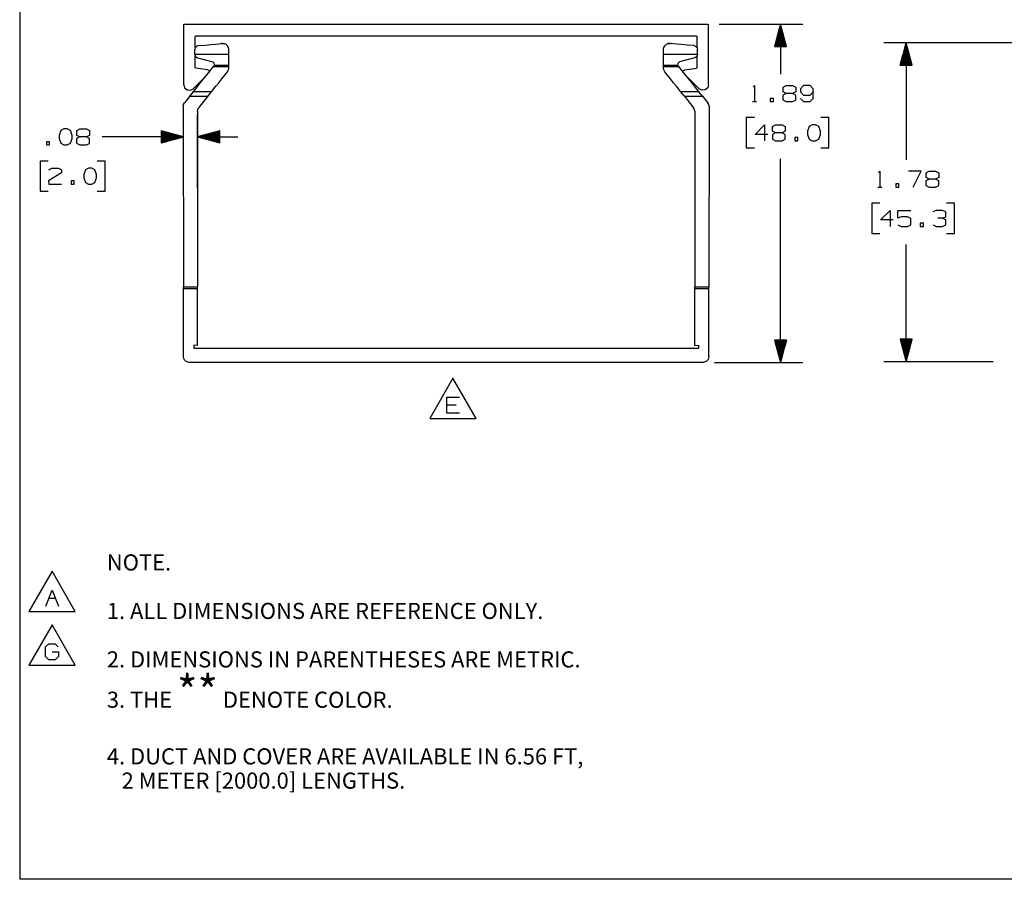
# Paper-space layout 'Layout1' of a CAD drawing. Extents: x 0.6 to 16.4, y 0.4 to 10.6.
# Drawn here: x 0.6 to 6.1, y 0.4 to 5.2 of the extents above; entities that cross this region are included whole.
import ezdxf

# ---------------------------------------------------------------- set-up
doc = ezdxf.new("R2010")
doc.units = 0
doc.header["$MEASUREMENT"] = 0
doc.layers.add('1', color=7, linetype='Continuous')
doc.styles.add('blockfont', font='simplex.shx')

psp = doc.layouts.get("Layout1")

# ---------------------------------------------------------------- linework, layer by layer
at = {"layer": '1', "color": 7, "linetype": 'Continuous'}
for p, q in [((0.633067, 10.641915), (0.633067, 0.440085)), ((1.550477, 5.217696), (1.55163, 5.220479)), ((1.550477, 4.88305), (1.550477, 5.217696)), ((1.55163, 5.220479), (1.554414, 5.221632)), ((1.554414, 5.221632), (4.483548, 5.221632)), ((4.483548, 5.221632), (4.486331, 5.220479)), ((4.486331, 5.220479), (4.487484, 5.217696)), ((4.487484, 4.88305), (4.487484, 5.217696)), ((4.546048, 5.221632), (5.014928, 5.221632)), ((4.889928, 5.221632), (4.856435, 5.096632)), ((4.878928, 5.096632), (4.878928, 5.18058)), ((4.880929, 5.096632), (4.880929, 5.188044)), ((4.882928, 5.096632), (4.882928, 5.195508)), ((4.884928, 5.096632), (4.884928, 5.202972)), ((4.886928, 5.096632), (4.886928, 5.210436)), ((4.888928, 5.096632), (4.888928, 5.2179)), ((4.889928, 5.221632), (4.889928, 4.941837)), ((4.923422, 5.096632), (4.889928, 5.221632)), ((4.890928, 5.096632), (4.890928, 5.2179)), ((4.892928, 5.096632), (4.892928, 5.210436)), ((4.894928, 5.096632), (4.894928, 5.202972)), ((4.896928, 5.096632), (4.896928, 5.195508)), ((4.898928, 5.096632), (4.898928, 5.188044)), ((4.900928, 5.096632), (4.900928, 5.18058)), ((1.615437, 5.152735), (1.61659, 5.155519)), ((1.615437, 5.090676), (1.615437, 5.152735)), ((1.61659, 5.155519), (1.619374, 5.156672)), ((1.619374, 5.156672), (4.418587, 5.156672)), ((4.418587, 5.156672), (4.421371, 5.155519)), ((4.421371, 5.155519), (4.422524, 5.152735)), ((4.422524, 5.090676), (4.422524, 5.152735)), ((4.864928, 5.096632), (4.864928, 5.128331)), ((4.866928, 5.096632), (4.866928, 5.135796)), ((4.868928, 5.096632), (4.868928, 5.14326)), ((4.870928, 5.096632), (4.870928, 5.150723)), ((4.872928, 5.096632), (4.872928, 5.158188)), ((4.874928, 5.096632), (4.874928, 5.165652)), ((4.876928, 5.096632), (4.876928, 5.173116)), ((4.902928, 5.096632), (4.902928, 5.173116)), ((4.904928, 5.096632), (4.904928, 5.165652)), ((4.906928, 5.096632), (4.906928, 5.158188)), ((4.908928, 5.096632), (4.908928, 5.150723)), ((4.910928, 5.096632), (4.910928, 5.14326)), ((4.912928, 5.096632), (4.912928, 5.135796)), ((4.914928, 5.096632), (4.914928, 5.128331)), ((1.614919, 5.089899), (1.613262, 5.081919)), ((1.613275, 5.05332), (1.613262, 5.081919)), ((1.618796, 5.095738), (1.614919, 5.089899)), ((1.624366, 5.09984), (1.618796, 5.095738)), ((1.629077, 5.101485), (1.624366, 5.09984)), ((1.63151, 5.101851), (1.629077, 5.101485)), ((1.63151, 5.101851), (1.670448, 5.105274)), ((1.670448, 5.105274), (1.702906, 5.108128)), ((1.702906, 5.108128), (1.728527, 5.110381)), ((1.728527, 5.110381), (1.747032, 5.112008)), ((1.747032, 5.112008), (1.758216, 5.112992)), ((1.758216, 5.112992), (1.761958, 5.113321)), ((1.768783, 5.113921), (1.761958, 5.113321)), ((1.761958, 5.113321), (1.778137, 5.113321)), ((1.768783, 5.113921), (1.770972, 5.114036)), ((1.770972, 5.114036), (1.773221, 5.113992)), ((1.773221, 5.113992), (1.775279, 5.113809)), ((1.775279, 5.113809), (1.776883, 5.113568)), ((1.776883, 5.113568), (1.777859, 5.11338)), ((1.777859, 5.11338), (1.778137, 5.113321)), ((1.778307, 5.113283), (1.778137, 5.113321)), ((1.780301, 5.112763), (1.778307, 5.113283)), ((1.785572, 5.110661), (1.780301, 5.112763)), ((1.796425, 5.101469), (1.785572, 5.110661)), ((1.801495, 5.090862), (1.796425, 5.101469)), ((1.802498, 5.083054), (1.801495, 5.090862)), ((1.802511, 5.05332), (1.802498, 5.083054)), ((4.23545, 5.05332), (4.235463, 5.083054)), ((4.235463, 5.083054), (4.236466, 5.090862)), ((4.236466, 5.090862), (4.241536, 5.101469)), ((4.241536, 5.101469), (4.252389, 5.110661)), ((4.252389, 5.110661), (4.25766, 5.112763)), ((4.25766, 5.112763), (4.259654, 5.113283)), ((4.259654, 5.113283), (4.259824, 5.113321)), ((4.260102, 5.11338), (4.259824, 5.113321)), ((4.259824, 5.113321), (4.276003, 5.113321)), ((4.261078, 5.113568), (4.260102, 5.11338)), ((4.262682, 5.113809), (4.261078, 5.113568)), ((4.26474, 5.113992), (4.262682, 5.113809)), ((4.266989, 5.114036), (4.26474, 5.113992)), ((4.269178, 5.113921), (4.266989, 5.114036)), ((4.269178, 5.113921), (4.276003, 5.113321)), ((4.279745, 5.112992), (4.276003, 5.113321)), ((4.290929, 5.112008), (4.279745, 5.112992)), ((4.309434, 5.110381), (4.290929, 5.112008)), ((4.335055, 5.108128), (4.309434, 5.110381)), ((4.367513, 5.105274), (4.335055, 5.108128)), ((4.406451, 5.101851), (4.367513, 5.105274)), ((4.406451, 5.101851), (4.408884, 5.101485)), ((4.408884, 5.101485), (4.413595, 5.09984)), ((4.413595, 5.09984), (4.419165, 5.095738)), ((4.419165, 5.095738), (4.423042, 5.089899)), ((4.423042, 5.089899), (4.424699, 5.081919)), ((4.424686, 5.05332), (4.424699, 5.081919)), ((4.856435, 5.096632), (4.923422, 5.096632)), ((4.856928, 5.096632), (4.856928, 5.098475)), ((4.856928, 5.096632), (4.856928, 5.098475)), ((4.858928, 5.096632), (4.858928, 5.105939)), ((4.860928, 5.096632), (4.860928, 5.113403)), ((4.862928, 5.096632), (4.862928, 5.120867)), ((4.916928, 5.096632), (4.916928, 5.120867)), ((4.918928, 5.096632), (4.918928, 5.113403)), ((4.920928, 5.096632), (4.920928, 5.105939)), ((4.922928, 5.096632), (4.922928, 5.098475)), ((4.922928, 5.096632), (4.922928, 5.098475)), ((6.244089, 5.11804), (5.466921, 5.11804)), ((5.591921, 5.11804), (5.558428, 4.99304)), ((5.578921, 4.99304), (5.578921, 5.069523)), ((5.580921, 4.99304), (5.580921, 5.076987)), ((5.582922, 4.99304), (5.582922, 5.084451)), ((5.584921, 4.99304), (5.584921, 5.091916)), ((5.586921, 4.99304), (5.586921, 5.09938)), ((5.588922, 4.99304), (5.588922, 5.106843)), ((5.590921, 4.99304), (5.590921, 5.114308)), ((5.591921, 5.11804), (5.591921, 4.463231)), ((5.625415, 4.99304), (5.591921, 5.11804)), ((5.592921, 4.99304), (5.592921, 5.114308)), ((5.594922, 4.99304), (5.594922, 5.106843)), ((5.596921, 4.99304), (5.596921, 5.09938)), ((5.598921, 4.99304), (5.598921, 5.091916)), ((5.600922, 4.99304), (5.600922, 5.084451)), ((5.602921, 4.99304), (5.602921, 5.076987)), ((5.604921, 4.99304), (5.604921, 5.069523)), ((1.613275, 5.05332), (1.802511, 5.05332)), ((1.613275, 5.053318), (1.617413, 5.041144)), ((1.615437, 4.979022), (1.615437, 5.044281)), ((1.617413, 5.041144), (1.628107, 5.034005)), ((1.628107, 5.034005), (1.712725, 5.011372)), ((1.802537, 4.992642), (1.802511, 5.05332)), ((4.235424, 4.992642), (4.23545, 5.05332)), ((4.23545, 5.05332), (4.424686, 5.05332)), ((4.409854, 5.034005), (4.325236, 5.011372)), ((4.420548, 5.041144), (4.409854, 5.034005)), ((4.424686, 5.053318), (4.420548, 5.041144)), ((4.422524, 4.979022), (4.422524, 5.044281)), ((5.564921, 4.99304), (5.564921, 5.017274)), ((5.566921, 4.99304), (5.566921, 5.024739)), ((5.568922, 4.99304), (5.568922, 5.032203)), ((5.570921, 4.99304), (5.570921, 5.039667)), ((5.572921, 4.99304), (5.572921, 5.047131)), ((5.574922, 4.99304), (5.574922, 5.054595)), ((5.576921, 4.99304), (5.576921, 5.062059)), ((5.606921, 4.99304), (5.606921, 5.062059)), ((5.608922, 4.99304), (5.608922, 5.054595)), ((5.610921, 4.99304), (5.610921, 5.047131)), ((5.612921, 4.99304), (5.612921, 5.039667)), ((5.614922, 4.99304), (5.614922, 5.032203)), ((5.616921, 4.99304), (5.616921, 5.024739)), ((5.618921, 4.99304), (5.618921, 5.017274)), ((1.616414, 4.976426), (1.615437, 4.979022)), ((1.61886, 4.975119), (1.616414, 4.976426)), ((1.684419, 4.966488), (1.61886, 4.975119)), ((1.682515, 4.940964), (1.697989, 4.96028)), ((1.691339, 4.962821), (1.684419, 4.966488)), ((1.694176, 4.955521), (1.691339, 4.962821)), ((1.697989, 4.96028), (1.710102, 4.975401)), ((1.710102, 4.975401), (1.717777, 4.984982)), ((1.721803, 5.004182), (1.712725, 5.011372)), ((1.717777, 4.984982), (1.720335, 4.988175)), ((1.717777, 4.984982), (1.802541, 4.984982)), ((1.720335, 4.988175), (1.721329, 4.989578)), ((1.721329, 4.989578), (1.722562, 4.992052)), ((1.722775, 4.992642), (1.721803, 5.004182)), ((1.722562, 4.992052), (1.722775, 4.992642)), ((1.722775, 4.992642), (1.802537, 4.992642)), ((1.795739, 4.955945), (1.797499, 4.958375)), ((1.797499, 4.958375), (1.801044, 4.965796)), ((1.801044, 4.965796), (1.802545, 4.97534)), ((1.802541, 4.984982), (1.802537, 4.992642)), ((1.802545, 4.97534), (1.802541, 4.984982)), ((4.235416, 4.97534), (4.23542, 4.984982)), ((4.236917, 4.965796), (4.235416, 4.97534)), ((4.23542, 4.984982), (4.235424, 4.992642)), ((4.23542, 4.984982), (4.320184, 4.984982)), ((4.235424, 4.992642), (4.315186, 4.992642)), ((4.240462, 4.958375), (4.236917, 4.965796)), ((4.242222, 4.955945), (4.240462, 4.958375)), ((4.315186, 4.992642), (4.316158, 5.004182)), ((4.315399, 4.992052), (4.315186, 4.992642)), ((4.316632, 4.989578), (4.315399, 4.992052)), ((4.316158, 5.004182), (4.325236, 5.011372)), ((4.317626, 4.988175), (4.316632, 4.989578)), ((4.320184, 4.984982), (4.317626, 4.988175)), ((4.327859, 4.975401), (4.320184, 4.984982)), ((4.339972, 4.96028), (4.327859, 4.975401)), ((4.355446, 4.940964), (4.339972, 4.96028)), ((4.343785, 4.955521), (4.346622, 4.962821)), ((4.346622, 4.962821), (4.353542, 4.966488)), ((4.353542, 4.966488), (4.419101, 4.975119)), ((4.421547, 4.976426), (4.419101, 4.975119)), ((4.422524, 4.979022), (4.421547, 4.976426)), ((5.558428, 4.99304), (5.625415, 4.99304)), ((5.558921, 4.99304), (5.558921, 4.994882)), ((5.558921, 4.99304), (5.558921, 4.994882)), ((5.560921, 4.99304), (5.560921, 5.002346)), ((5.562922, 4.99304), (5.562922, 5.00981)), ((5.620922, 4.99304), (5.620922, 5.00981)), ((5.622921, 4.99304), (5.622921, 5.002346)), ((5.624921, 4.99304), (5.624921, 4.994882)), ((5.624921, 4.99304), (5.624921, 4.994882)), ((1.674805, 4.93134), (1.604244, 4.860779)), ((1.647175, 4.896849), (1.665059, 4.919174)), ((1.665059, 4.919174), (1.682515, 4.940964)), ((1.746289, 4.894216), (1.763394, 4.915568)), ((1.763394, 4.915568), (1.780341, 4.936723)), ((1.780341, 4.936723), (1.795739, 4.955945)), ((4.25762, 4.936723), (4.242222, 4.955945)), ((4.274568, 4.915568), (4.25762, 4.936723)), ((4.291672, 4.894216), (4.274568, 4.915568)), ((4.372902, 4.919174), (4.355446, 4.940964)), ((4.363156, 4.93134), (4.433717, 4.860779)), ((4.390786, 4.896849), (4.372902, 4.919174)), ((1.550477, 4.88305), (1.555785, 4.865551)), ((1.555785, 4.865551), (1.56992, 4.853951)), ((1.56992, 4.853951), (1.588117, 4.852159)), ((1.588117, 4.852159), (1.604244, 4.860779)), ((1.606226, 4.845732), (1.616388, 4.858417)), ((1.616388, 4.858417), (1.630455, 4.875977)), ((1.630455, 4.875977), (1.647175, 4.896849)), ((1.707449, 4.845732), (1.71712, 4.857804)), ((1.71712, 4.857804), (1.73043, 4.87442)), ((1.73043, 4.87442), (1.746289, 4.894216)), ((4.30753, 4.87442), (4.291672, 4.894216)), ((4.320841, 4.857804), (4.30753, 4.87442)), ((4.330512, 4.845732), (4.320841, 4.857804)), ((4.407506, 4.875977), (4.390786, 4.896849)), ((4.421573, 4.858417), (4.407506, 4.875977)), ((4.431735, 4.845732), (4.421573, 4.858417)), ((4.449844, 4.852159), (4.433717, 4.860779)), ((4.468041, 4.853951), (4.449844, 4.852159)), ((4.482176, 4.865551), (4.468041, 4.853951)), ((4.487484, 4.88305), (4.482176, 4.865551)), ((4.735803, 4.8709), (4.743303, 4.878399)), ((4.743303, 4.878399), (4.743303, 4.789337)), ((4.903803, 4.869962), (4.920678, 4.878399)), ((4.903803, 4.842774), (4.903803, 4.869962)), ((4.920678, 4.878399), (4.957241, 4.878399)), ((4.957241, 4.878399), (4.975053, 4.869962)), ((4.975053, 4.869962), (4.975053, 4.842774)), ((5.001866, 4.860587), (5.000928, 4.842774)), ((5.018741, 4.878399), (5.001866, 4.860587)), ((5.055303, 4.878399), (5.018741, 4.878399)), ((5.073116, 4.860587), (5.055303, 4.878399)), ((5.073116, 4.807149), (5.073116, 4.860587)), ((1.584616, 4.818757), (1.555247, 4.782094)), ((1.584616, 4.818757), (1.597361, 4.834666)), ((1.584616, 4.818757), (1.685839, 4.818757)), ((1.597361, 4.834666), (1.606226, 4.845732)), ((1.606226, 4.845732), (1.707449, 4.845732)), ((1.685839, 4.818757), (1.634259, 4.754368)), ((1.685839, 4.818757), (1.698584, 4.834666)), ((1.698584, 4.834666), (1.707449, 4.845732)), ((4.339377, 4.834666), (4.330512, 4.845732)), ((4.330512, 4.845732), (4.431735, 4.845732)), ((4.352122, 4.818757), (4.339377, 4.834666)), ((4.352122, 4.818757), (4.403702, 4.754368)), ((4.352122, 4.818757), (4.453345, 4.818757)), ((4.4406, 4.834666), (4.431735, 4.845732)), ((4.453345, 4.818757), (4.4406, 4.834666)), ((4.453345, 4.818757), (4.482714, 4.782094)), ((4.849803, 4.807149), (4.831991, 4.807149)), ((4.831991, 4.807149), (4.831991, 4.789337)), ((4.849803, 4.789337), (4.849803, 4.807149)), ((4.920678, 4.834337), (4.902866, 4.824962)), ((4.902866, 4.824962), (4.902866, 4.798712)), ((4.902866, 4.798712), (4.920678, 4.789337)), ((4.920678, 4.834337), (4.903803, 4.842774)), ((4.957241, 4.834337), (4.920678, 4.834337)), ((4.975053, 4.842774), (4.957241, 4.834337)), ((4.975053, 4.824962), (4.957241, 4.834337)), ((4.957241, 4.789337), (4.975053, 4.797775)), ((4.975053, 4.797775), (4.975053, 4.824962)), ((5.000928, 4.842774), (5.018741, 4.824962)), ((5.001866, 4.807149), (5.018741, 4.789337)), ((5.018741, 4.824962), (5.055303, 4.824962)), ((5.055303, 4.824962), (5.073116, 4.842774)), ((5.055303, 4.789337), (5.073116, 4.807149)), ((1.548441, 4.762699), (1.55019, 4.772977)), ((1.548441, 4.762699), (1.548882, 3.752455)), ((1.55019, 4.772977), (1.555247, 4.782094)), ((1.627453, 4.734973), (1.629202, 4.745252)), ((1.629202, 4.745252), (1.634259, 4.754368)), ((4.408759, 4.745252), (4.403702, 4.754368)), ((4.410508, 4.734973), (4.408759, 4.745252)), ((4.487772, 4.772977), (4.482714, 4.782094)), ((4.48952, 4.762699), (4.487772, 4.772977)), ((4.48952, 4.762699), (4.489079, 3.752455)), ((4.732053, 4.789337), (4.754553, 4.789337)), ((4.831991, 4.789337), (4.849803, 4.789337)), ((4.920678, 4.789337), (4.957241, 4.789337)), ((5.018741, 4.789337), (5.055303, 4.789337)), ((1.548661, 4.320077), (1.548661, 4.716702)), ((1.627453, 4.734973), (1.627882, 3.752455)), ((1.627667, 4.306214), (1.627667, 4.716702)), ((4.410508, 4.734973), (4.410079, 3.752455)), ((4.743303, 4.699337), (4.698303, 4.699337)), ((4.698303, 4.699337), (4.698303, 4.530587)), ((5.160303, 4.699337), (5.115304, 4.699337)), ((5.160303, 4.530587), (5.160303, 4.699337)), ((0.863099, 4.627326), (0.853724, 4.600139)), ((0.880911, 4.635764), (0.863099, 4.627326)), ((0.898724, 4.635764), (0.880911, 4.635764)), ((0.916536, 4.627326), (0.898724, 4.635764)), ((0.925911, 4.600139), (0.916536, 4.627326)), ((0.952724, 4.627326), (0.969599, 4.635764)), ((0.952724, 4.600139), (0.952724, 4.627326)), ((0.969599, 4.635764), (1.006161, 4.635764)), ((1.006161, 4.635764), (1.023974, 4.627326)), ((1.023974, 4.627326), (1.023974, 4.600139)), ((4.747053, 4.605587), (4.800491, 4.659025)), ((4.800491, 4.659025), (4.800491, 4.569962)), ((4.845116, 4.650587), (4.861991, 4.659025)), ((4.845116, 4.6234), (4.845116, 4.650587)), ((4.861991, 4.659025), (4.898553, 4.659025)), ((4.898553, 4.659025), (4.916366, 4.650587)), ((4.916366, 4.650587), (4.916366, 4.6234)), ((5.049678, 4.650587), (5.040303, 4.6234)), ((5.067491, 4.659025), (5.049678, 4.650587)), ((5.085303, 4.659025), (5.067491, 4.659025)), ((5.103116, 4.650587), (5.085303, 4.659025)), ((5.112491, 4.6234), (5.103116, 4.650587)), ((0.853724, 4.600139), (0.854661, 4.582326)), ((0.854661, 4.582326), (0.863099, 4.556076)), ((0.916536, 4.556076), (0.925911, 4.582326)), ((0.925911, 4.582326), (0.925911, 4.600139)), ((0.969599, 4.591702), (0.951786, 4.582326)), ((0.951786, 4.582326), (0.951786, 4.556076)), ((0.969599, 4.591702), (0.952724, 4.600139)), ((1.006161, 4.591702), (0.969599, 4.591702)), ((1.023974, 4.600139), (1.006161, 4.591702)), ((1.023974, 4.582326), (1.006161, 4.591702)), ((1.023974, 4.555139), (1.023974, 4.582326)), ((1.344911, 4.591702), (1.094911, 4.591702)), ((1.548661, 4.591702), (1.344911, 4.591702)), ((1.548661, 4.591702), (1.423661, 4.625195)), ((1.423661, 4.625195), (1.423661, 4.558208)), ((1.423661, 4.624701), (1.425504, 4.624701)), ((1.423661, 4.624701), (1.425504, 4.624701)), ((1.423661, 4.622701), (1.432968, 4.622701)), ((1.423661, 4.620701), (1.440432, 4.620701)), ((1.423661, 4.618701), (1.447896, 4.618701)), ((1.423661, 4.616701), (1.45536, 4.616701)), ((1.423661, 4.614701), (1.462824, 4.614701)), ((1.423661, 4.612701), (1.470288, 4.612701)), ((1.423661, 4.610701), (1.477752, 4.610701)), ((1.423661, 4.608701), (1.485216, 4.608701)), ((1.423661, 4.606701), (1.492681, 4.606701)), ((1.423661, 4.604702), (1.500145, 4.604702)), ((1.423661, 4.602701), (1.507609, 4.602701)), ((1.423661, 4.600701), (1.515073, 4.600701)), ((1.423661, 4.598701), (1.522537, 4.598701)), ((1.423661, 4.596701), (1.530001, 4.596701)), ((1.423661, 4.594701), (1.537465, 4.594701)), ((1.423661, 4.592701), (1.544929, 4.592701)), ((1.423661, 4.558208), (1.548661, 4.591702)), ((1.423661, 4.590701), (1.544929, 4.590701)), ((1.423661, 4.588701), (1.537465, 4.588701)), ((1.423661, 4.586701), (1.530001, 4.586701)), ((1.423661, 4.584701), (1.522537, 4.584701)), ((1.423661, 4.582701), (1.515073, 4.582701)), ((1.423661, 4.580701), (1.507609, 4.580701)), ((1.423661, 4.578701), (1.500145, 4.578701)), ((1.423661, 4.576701), (1.492681, 4.576701)), ((1.423661, 4.574701), (1.485216, 4.574701)), ((1.423661, 4.572701), (1.477752, 4.572701)), ((1.752667, 4.625195), (1.627667, 4.591702)), ((1.627667, 4.591702), (1.852667, 4.591702)), ((1.627667, 4.591702), (1.752667, 4.558208)), ((1.752667, 4.592701), (1.6314, 4.592701)), ((1.752667, 4.590701), (1.6314, 4.590701)), ((1.752667, 4.594701), (1.638864, 4.594701)), ((1.752667, 4.588701), (1.638864, 4.588701)), ((1.752667, 4.596701), (1.646328, 4.596701)), ((1.752667, 4.586701), (1.646328, 4.586701)), ((1.752667, 4.598701), (1.653792, 4.598701)), ((1.752667, 4.584701), (1.653792, 4.584701)), ((1.752667, 4.600701), (1.661256, 4.600701)), ((1.752667, 4.582701), (1.661256, 4.582701)), ((1.752667, 4.602701), (1.66872, 4.602701)), ((1.752667, 4.580701), (1.66872, 4.580701)), ((1.752667, 4.604702), (1.676184, 4.604702)), ((1.752667, 4.578701), (1.676184, 4.578701)), ((1.752667, 4.606701), (1.683648, 4.606701)), ((1.752667, 4.576701), (1.683648, 4.576701)), ((1.752667, 4.608701), (1.691112, 4.608701)), ((1.752667, 4.574701), (1.691112, 4.574701)), ((1.752667, 4.610701), (1.698576, 4.610701)), ((1.752667, 4.572701), (1.698576, 4.572701)), ((1.752667, 4.612701), (1.706041, 4.612701)), ((1.752667, 4.614701), (1.713505, 4.614701)), ((1.752667, 4.616701), (1.720969, 4.616701)), ((1.752667, 4.618701), (1.728433, 4.618701)), ((1.752667, 4.620701), (1.735897, 4.620701)), ((1.752667, 4.622701), (1.743361, 4.622701)), ((1.752667, 4.624701), (1.750825, 4.624701)), ((1.752667, 4.624701), (1.750825, 4.624701)), ((1.752667, 4.558208), (1.752667, 4.625195)), ((4.818303, 4.605587), (4.747053, 4.605587)), ((4.861991, 4.614962), (4.844178, 4.605587)), ((4.844178, 4.605587), (4.844178, 4.579337)), ((4.844178, 4.579337), (4.861991, 4.569962)), ((4.861991, 4.614962), (4.845116, 4.6234)), ((4.898553, 4.614962), (4.861991, 4.614962)), ((4.916366, 4.6234), (4.898553, 4.614962)), ((4.916366, 4.605587), (4.898553, 4.614962)), ((4.898553, 4.569962), (4.916366, 4.5784)), ((4.916366, 4.5784), (4.916366, 4.605587)), ((4.987241, 4.587775), (4.969428, 4.587775)), ((4.969428, 4.587775), (4.969428, 4.569962)), ((4.987241, 4.569962), (4.987241, 4.587775)), ((5.040303, 4.6234), (5.041241, 4.605587)), ((5.041241, 4.605587), (5.049678, 4.579337)), ((5.049678, 4.579337), (5.067491, 4.569962)), ((5.085303, 4.569962), (5.103116, 4.579337)), ((5.103116, 4.579337), (5.112491, 4.605587)), ((5.112491, 4.605587), (5.112491, 4.6234)), ((0.800661, 4.564514), (0.782849, 4.564514)), ((0.782849, 4.564514), (0.782849, 4.546701)), ((0.782849, 4.546701), (0.800661, 4.546701)), ((0.800661, 4.546701), (0.800661, 4.564514)), ((0.863099, 4.556076), (0.880911, 4.546701)), ((0.880911, 4.546701), (0.898724, 4.546701)), ((0.898724, 4.546701), (0.916536, 4.556076)), ((0.951786, 4.556076), (0.969599, 4.546701)), ((0.969599, 4.546701), (1.006161, 4.546701)), ((1.006161, 4.546701), (1.023974, 4.555139)), ((1.423661, 4.570701), (1.470288, 4.570701)), ((1.423661, 4.568701), (1.462824, 4.568701)), ((1.423661, 4.566701), (1.45536, 4.566701)), ((1.423661, 4.564701), (1.447896, 4.564701)), ((1.423661, 4.562701), (1.440432, 4.562701)), ((1.423661, 4.560701), (1.432968, 4.560701)), ((1.423661, 4.558702), (1.425504, 4.558702)), ((1.423661, 4.558702), (1.425504, 4.558702)), ((1.752667, 4.570701), (1.706041, 4.570701)), ((1.752667, 4.568701), (1.713505, 4.568701)), ((1.752667, 4.566701), (1.720969, 4.566701)), ((1.752667, 4.564701), (1.728433, 4.564701)), ((1.752667, 4.562701), (1.735897, 4.562701)), ((1.752667, 4.560701), (1.743361, 4.560701)), ((1.752667, 4.558702), (1.750825, 4.558702)), ((1.752667, 4.558702), (1.750825, 4.558702)), ((4.698303, 4.530587), (4.743303, 4.530587)), ((4.861991, 4.569962), (4.898553, 4.569962)), ((4.969428, 4.569962), (4.987241, 4.569962)), ((5.067491, 4.569962), (5.085303, 4.569962)), ((5.115304, 4.530587), (5.160303, 4.530587)), ((4.889928, 3.330672), (4.889928, 4.468087)), ((0.792224, 4.456701), (0.747224, 4.456701)), ((0.747224, 4.456701), (0.747224, 4.287951)), ((0.795974, 4.407951), (0.812849, 4.416389)), ((0.812849, 4.416389), (0.849411, 4.416389)), ((0.849411, 4.416389), (0.867224, 4.407951)), ((0.867224, 4.407951), (0.867224, 4.390139)), ((1.000536, 4.407951), (0.991161, 4.380764)), ((1.018349, 4.416389), (1.000536, 4.407951)), ((1.036161, 4.416389), (1.018349, 4.416389)), ((1.053974, 4.407951), (1.036161, 4.416389)), ((1.063349, 4.380764), (1.053974, 4.407951)), ((1.111161, 4.456701), (1.066161, 4.456701)), ((1.111161, 4.287951), (1.111161, 4.456701)), ((0.867224, 4.390139), (0.795036, 4.345139)), ((0.991161, 4.380764), (0.992099, 4.362951)), ((0.992099, 4.362951), (1.000536, 4.336701)), ((1.053974, 4.336701), (1.063349, 4.362951)), ((1.063349, 4.362951), (1.063349, 4.380764)), ((5.437797, 4.392293), (5.445296, 4.399793)), ((5.445296, 4.399793), (5.445296, 4.310731)), ((5.677046, 4.399793), (5.605796, 4.399793)), ((5.632046, 4.310731), (5.677046, 4.399793)), ((5.720734, 4.355731), (5.702921, 4.346356)), ((5.703859, 4.391356), (5.720734, 4.399793)), ((5.703859, 4.364168), (5.703859, 4.391356)), ((5.720734, 4.355731), (5.703859, 4.364168)), ((5.720734, 4.399793), (5.757297, 4.399793)), ((5.757297, 4.355731), (5.720734, 4.355731)), ((5.757297, 4.399793), (5.775109, 4.391356)), ((5.775109, 4.364168), (5.757297, 4.355731)), ((5.775109, 4.346356), (5.757297, 4.355731)), ((5.775109, 4.391356), (5.775109, 4.364168)), ((0.795036, 4.345139), (0.795974, 4.327326)), ((0.795974, 4.327326), (0.867224, 4.327326)), ((0.938099, 4.345139), (0.920286, 4.345139)), ((0.920286, 4.345139), (0.920286, 4.327326)), ((0.920286, 4.327326), (0.938099, 4.327326)), ((0.938099, 4.327326), (0.938099, 4.345139)), ((1.000536, 4.336701), (1.018349, 4.327326)), ((1.018349, 4.327326), (1.036161, 4.327326)), ((1.036161, 4.327326), (1.053974, 4.336701)), ((5.434046, 4.310731), (5.456546, 4.310731)), ((5.551796, 4.328543), (5.533984, 4.328543)), ((5.533984, 4.328543), (5.533984, 4.310731)), ((5.533984, 4.310731), (5.551796, 4.310731)), ((5.551796, 4.310731), (5.551796, 4.328543)), ((5.702921, 4.346356), (5.702921, 4.320106)), ((5.702921, 4.320106), (5.720734, 4.310731)), ((5.720734, 4.310731), (5.757297, 4.310731)), ((5.757297, 4.310731), (5.775109, 4.319169)), ((5.775109, 4.319169), (5.775109, 4.346356)), ((0.747224, 4.287951), (0.792224, 4.287951)), ((1.066161, 4.287951), (1.111161, 4.287951)), ((5.445296, 4.220731), (5.400296, 4.220731)), ((5.400296, 4.220731), (5.400296, 4.051981)), ((5.862297, 4.220731), (5.817297, 4.220731)), ((5.862297, 4.051981), (5.862297, 4.220731)), ((5.449047, 4.126981), (5.502484, 4.180418)), ((5.502484, 4.180418), (5.502484, 4.091356)), ((5.546171, 4.136356), (5.546171, 4.180418)), ((5.546171, 4.180418), (5.618359, 4.180418)), ((5.563984, 4.144794), (5.546171, 4.136356)), ((5.600546, 4.144794), (5.563984, 4.144794)), ((5.618359, 4.135418), (5.600546, 4.144794)), ((5.618359, 4.099793), (5.618359, 4.135418)), ((5.760109, 4.180418), (5.742296, 4.171981)), ((5.796671, 4.180418), (5.760109, 4.180418)), ((5.796671, 4.136356), (5.769484, 4.136356)), ((5.814484, 4.171981), (5.796671, 4.180418)), ((5.796671, 4.136356), (5.814484, 4.144794)), ((5.814484, 4.126981), (5.796671, 4.136356)), ((5.814484, 4.144794), (5.814484, 4.171981)), ((5.520297, 4.126981), (5.449047, 4.126981)), ((5.546171, 4.099793), (5.563984, 4.091356)), ((5.563984, 4.091356), (5.600546, 4.091356)), ((5.600546, 4.091356), (5.618359, 4.099793)), ((5.689234, 4.109169), (5.671422, 4.109169)), ((5.671422, 4.109169), (5.671422, 4.091356)), ((5.671422, 4.091356), (5.689234, 4.091356)), ((5.689234, 4.091356), (5.689234, 4.109169)), ((5.743234, 4.099793), (5.760109, 4.091356)), ((5.760109, 4.091356), (5.796671, 4.091356)), ((5.796671, 4.091356), (5.814484, 4.099793)), ((5.814484, 4.099793), (5.814484, 4.126981)), ((5.400296, 4.051981), (5.445296, 4.051981)), ((5.817297, 4.051981), (5.862297, 4.051981)), ((5.591921, 3.334672), (5.591921, 3.989481)), ((1.548885, 3.745384), (1.548882, 3.752455)), ((1.548882, 3.752455), (1.627882, 3.752455)), ((1.627885, 3.745384), (1.627882, 3.752455)), ((4.410076, 3.745384), (4.410079, 3.752455)), ((4.410079, 3.752455), (4.489079, 3.752455)), ((4.489076, 3.745384), (4.489079, 3.752455)), ((1.548886, 3.742455), (1.548885, 3.745384)), ((1.549052, 3.361658), (1.548886, 3.742455)), ((1.627886, 3.742455), (1.548886, 3.742455)), ((1.627886, 3.742455), (1.627885, 3.745384)), ((1.628024, 3.425959), (1.627886, 3.742455)), ((4.409937, 3.425959), (4.410075, 3.742455)), ((4.410075, 3.742455), (4.410076, 3.745384)), ((4.489075, 3.742455), (4.410075, 3.742455)), ((4.488909, 3.361658), (4.489075, 3.742455)), ((4.489075, 3.742455), (4.489076, 3.745384)), ((1.628024, 3.425959), (1.608024, 3.427139)), ((1.608024, 3.427139), (1.608032, 3.409672)), ((4.409937, 3.425959), (4.429937, 3.427139)), ((4.429937, 3.427139), (4.429929, 3.409672)), ((4.923422, 3.455672), (4.856435, 3.455672)), ((4.856435, 3.455672), (4.889928, 3.330672)), ((4.856928, 3.455672), (4.856928, 3.45383)), ((4.856928, 3.455672), (4.856928, 3.45383)), ((4.858928, 3.455672), (4.858928, 3.446366)), ((4.860928, 3.455672), (4.860928, 3.438901)), ((4.862928, 3.455672), (4.862928, 3.431437)), ((4.864928, 3.455672), (4.864928, 3.423973)), ((4.866928, 3.455672), (4.866928, 3.416509)), ((4.868928, 3.455672), (4.868928, 3.409045)), ((4.870928, 3.455672), (4.870928, 3.401581)), ((4.872928, 3.455672), (4.872928, 3.394117)), ((4.874928, 3.455672), (4.874928, 3.386653)), ((4.876928, 3.455672), (4.876928, 3.379189)), ((4.878928, 3.455672), (4.878928, 3.371724)), ((4.880929, 3.455672), (4.880929, 3.36426)), ((4.882928, 3.455672), (4.882928, 3.356796)), ((4.884928, 3.455672), (4.884928, 3.349332)), ((4.886928, 3.455672), (4.886928, 3.341868)), ((4.888928, 3.455672), (4.888928, 3.334404)), ((4.889928, 3.330672), (4.923422, 3.455672)), ((4.890928, 3.455672), (4.890928, 3.334404)), ((4.892928, 3.455672), (4.892928, 3.341868)), ((4.894928, 3.455672), (4.894928, 3.349332)), ((4.896928, 3.455672), (4.896928, 3.356796)), ((4.898928, 3.455672), (4.898928, 3.36426)), ((4.900928, 3.455672), (4.900928, 3.371724)), ((4.902928, 3.455672), (4.902928, 3.379189)), ((4.904928, 3.455672), (4.904928, 3.386653)), ((4.906928, 3.455672), (4.906928, 3.394117)), ((4.908928, 3.455672), (4.908928, 3.401581)), ((4.910928, 3.455672), (4.910928, 3.409045)), ((4.912928, 3.455672), (4.912928, 3.416509)), ((4.914928, 3.455672), (4.914928, 3.423973)), ((4.916928, 3.455672), (4.916928, 3.431437)), ((4.918928, 3.455672), (4.918928, 3.438901)), ((4.920928, 3.455672), (4.920928, 3.446366)), ((4.922928, 3.455672), (4.922928, 3.45383)), ((4.922928, 3.455672), (4.922928, 3.45383)), ((5.625415, 3.459672), (5.558428, 3.459672)), ((5.558428, 3.459672), (5.591921, 3.334672)), ((5.558921, 3.459672), (5.558921, 3.457829)), ((5.558921, 3.459672), (5.558921, 3.457829)), ((5.560921, 3.459672), (5.560921, 3.450366)), ((5.562922, 3.459672), (5.562922, 3.442901)), ((5.564921, 3.459672), (5.564921, 3.435437)), ((5.566921, 3.459672), (5.566921, 3.427973)), ((5.568922, 3.459672), (5.568922, 3.420509)), ((5.570921, 3.459672), (5.570921, 3.413045)), ((5.572921, 3.459672), (5.572921, 3.405581)), ((5.574922, 3.459672), (5.574922, 3.398117)), ((5.576921, 3.459672), (5.576921, 3.390653)), ((5.578921, 3.459672), (5.578921, 3.383188)), ((5.580921, 3.459672), (5.580921, 3.375725)), ((5.582922, 3.459672), (5.582922, 3.36826)), ((5.584921, 3.459672), (5.584921, 3.360796)), ((5.586921, 3.459672), (5.586921, 3.353332)), ((5.588922, 3.459672), (5.588922, 3.345868)), ((5.590921, 3.459672), (5.590921, 3.338404)), ((5.591921, 3.334672), (5.625415, 3.459672)), ((5.592921, 3.459672), (5.592921, 3.338404)), ((5.594922, 3.459672), (5.594922, 3.345868)), ((5.596921, 3.459672), (5.596921, 3.353332)), ((5.598921, 3.459672), (5.598921, 3.360796)), ((5.600922, 3.459672), (5.600922, 3.36826)), ((5.602921, 3.459672), (5.602921, 3.375725)), ((5.604921, 3.459672), (5.604921, 3.383188)), ((5.606921, 3.459672), (5.606921, 3.390653)), ((5.608922, 3.459672), (5.608922, 3.398117)), ((5.610921, 3.459672), (5.610921, 3.405581)), ((5.612921, 3.459672), (5.612921, 3.413045)), ((5.614922, 3.459672), (5.614922, 3.420509)), ((5.616921, 3.459672), (5.616921, 3.427973)), ((5.618921, 3.459672), (5.618921, 3.435437)), ((5.620922, 3.459672), (5.620922, 3.442901)), ((5.622921, 3.459672), (5.622921, 3.450366)), ((5.624921, 3.459672), (5.624921, 3.457829)), ((5.624921, 3.459672), (5.624921, 3.457829)), ((1.55321, 3.346164), (1.549052, 3.361658)), ((1.608032, 3.409672), (4.429929, 3.409672)), ((4.488909, 3.361658), (4.484751, 3.346164)), ((1.564556, 3.334823), (1.55321, 3.346164)), ((1.580052, 3.330672), (1.564556, 3.334823)), ((4.457909, 3.330672), (1.580052, 3.330672)), ((4.473405, 3.334823), (4.457909, 3.330672)), ((4.484751, 3.346164), (4.473405, 3.334823)), ((4.520409, 3.330672), (5.014928, 3.330672)), ((6.079201, 3.334672), (5.466921, 3.334672)), ((3.057246, 3.242286), (2.927342, 3.017286)), ((3.18715, 3.017286), (3.057246, 3.242286)), ((3.02209, 3.047286), (3.02209, 3.136348)), ((3.02209, 3.136348), (3.09334, 3.136348)), ((3.075527, 3.092286), (3.02209, 3.092286)), ((3.09334, 3.047286), (3.02209, 3.047286)), ((2.927342, 3.017286), (3.18715, 3.017286)), ((0.813973, 2.16286), (0.684069, 1.93786)), ((0.943877, 1.93786), (0.813973, 2.16286)), ((0.778817, 1.96786), (0.814442, 2.056922)), ((0.814442, 2.056922), (0.850067, 1.96786)), ((0.796629, 2.01286), (0.832254, 2.01286)), ((0.684069, 1.93786), (0.943877, 1.93786)), ((0.813973, 1.86286), (0.684069, 1.63786)), ((0.943877, 1.63786), (0.813973, 1.86286)), ((0.777879, 1.73911), (0.796629, 1.756922)), ((0.777879, 1.685672), (0.777879, 1.73911)), ((0.796629, 1.756922), (0.831317, 1.756922)), ((0.814442, 1.71286), (0.850067, 1.71286)), ((0.831317, 1.756922), (0.849129, 1.73911)), ((0.850067, 1.71286), (0.850067, 1.685672)), ((0.795692, 1.66786), (0.777879, 1.685672)), ((0.832254, 1.66786), (0.795692, 1.66786)), ((0.850067, 1.685672), (0.832254, 1.66786)), ((0.684069, 1.63786), (0.943877, 1.63786)), ((16.369932, 0.440085), (0.633067, 0.440085))]:
    psp.add_line(p, q, dxfattribs=at)

# ---------------------------------------------------------------- texts
at = {"layer": '1', "color": 7, "linetype": 'Continuous', "insert": (1.120663, 0.946899), "char_height": 0.09, "attachment_point": 7, "line_spacing_factor": 0.903614, "style": 'blockfont'}
psp.add_mtext('\\W01.000;\\Fsimplex.shx;NOTE.\\P\\P1. ALL DIMENSIONS ARE REFERENCE ONLY.\\P\\P2. DIMENSIONS IN PARENTHESES ARE METRIC.\\P3. THE \\H0.18;**\\H0.09; DENOTE COLOR.\\P\\P4. DUCT AND COVER ARE AVAILABLE IN 6.56 FT,\\P   2 METER [2000.0] LENGTHS.', dxfattribs=at)

doc.saveas('drawing.dxf')
